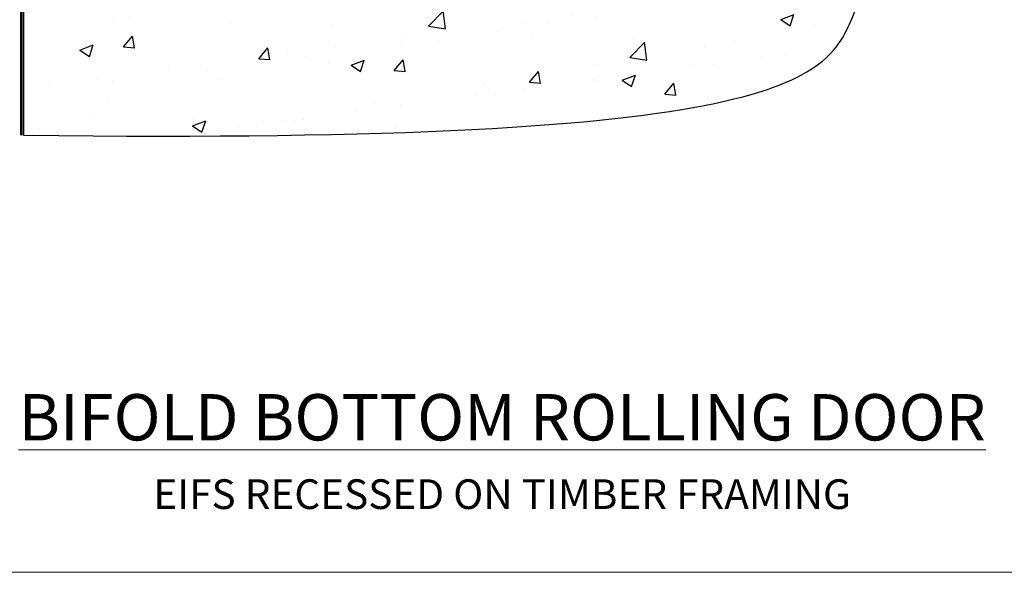
# Model space of a CAD drawing. Units: millimetres. Extents: x -33 to 11353, y -284 to 1143.
# Drawn here: x 5579 to 5778, y 0 to 112 of the extents above; entities that cross this region are included whole.
import ezdxf

# ---------------------------------------------------------------- set-up
doc = ezdxf.new("R2010")
doc.units = ezdxf.units.MM
doc.linetypes.add('Dashed', pattern=[564.444447, 282.222223, -282.222223])
doc.layers.get('Defpoints').update_dxf_attribs({"color": 8})
doc.layers.add('Aluminium Systems Ltd Joinery Detail', color=7, linetype='Continuous')
doc.layers.add('No Print', color=7, linetype='Continuous', plot=False)
doc.styles.add('ASL TXT 50', font='romans.shx', dxfattribs={"height": 100})

# ---------------------------------------------------------------- blocks, each defined once
blk = doc.blocks.new('EIFS Recessed CC Cladding Title')
at = {"layer": 'Aluminium Systems Ltd Joinery Detail', "lineweight": 5, "insert": (-259.17, 6.46), "char_height": 9.375, "width": 553.0825, "attachment_point": 1, "style": 'ASL TXT 50'}
blk.add_mtext('\\pxqc;{\\fArial|b0|i0|c0|p34;\\H0.64x;EIFS RECESSED ON TIMBER FRAMING}', dxfattribs=at)
blk = doc.blocks.new('Title Architectural Bifold Bottom Rolling Door')
at = {"layer": 'Aluminium Systems Ltd Joinery Detail', "lineweight": 5, "insert": (0, 50.03), "char_height": 9.375, "width": 553.0825, "attachment_point": 1, "style": 'ASL TXT 50'}
blk.add_mtext('\\pxqc;{\\fArial|b0|i0|c0|p34;\\LBIFOLD BOTTOM ROLLING DOOR}', dxfattribs=at)
blk = doc.blocks.new('Page Layout')
at = {"layer": 'Aluminium Systems Ltd Joinery Detail', "color": 8, "lineweight": 5}
blk.add_lwpolyline([(0, 694.64), (0, 0), (553.08, 0), (553.08, 694.64)], close=True, dxfattribs=at)
blk = doc.blocks.new('Page Layout Group')
at = {"layer": 'No Print'}
blk.add_blockref('Page Layout', (5400, 0), dxfattribs=at)
blk = doc.blocks.new('140 Concrete Sill CC')
at = {"layer": 'Aluminium Systems Ltd Joinery Detail'}
h = blk.add_hatch(dxfattribs=at)
h.set_pattern_fill('AR-CONC', color=256, scale=0.15)
h.set_pattern_definition([(50, (-5457.435, -2479.092), (27.3277, -2.39086), [2.8575, -31.4325]), (355, (-5457.435, -2479.092), (-5.28651, 28.65853), [2.286, -25.14609]), (100.45144, (-5455.158, -2479.29), (22.04119, 26.26766), [2.4285, -26.71354]), (46.1842, (-5457.435, -2471.472), (40.66186, -6.30635), [4.28625, -47.14875]), (96.63556, (-5454.046, -2471.997), (35.61062, 37.11392), [3.64275, -40.07034]), (351.18415, (-5457.435, -2471.47), (35.61062, 37.11392), [3.429, -37.71896]), (21, (-5453.625, -2473.377), (22.74216, -15.33978), [2.8575, -31.4325]), (326, (-5453.625, -2473.377), (9.2703, 27.6282), [2.286, -25.146]), (71.45144, (-5451.73, -2474.655), (32.01246, 12.28842), [2.4285, -26.71349]), (37.5, (-5457.435, -2479.092), (0.46329, 12.683256), [0, -24.8412, 0, -25.527, 0, -25.24125]), (7.5, (-5457.435, -2479.092), (10.02295, 15.027086), [0, -14.5542, 0, -24.2697, 0, -9.62025]), (327.5, (-5465.931, -2479.092), (20.33859, -0.859312), [0, -9.525, 0, -29.718, 0, -39.4335]), (317.5, (-5469.741, -2479.092), (22.219377, 3.813974), [0, -12.3825, 0, -19.7358, 0, -28.0035])])
edge = h.paths.add_edge_path()
edge.add_line((79.91, 123.44), (79.91, 38.36))
edge.add_spline(control_points=[(79.91, 38.36), (234.28, 36.49), (247.4, 58.96), (255.52, 85.91), (254.42, 114.81), (256.98, 123.44)], knot_values=[177.537471, 177.537471, 177.537471, 177.537471, 227.455421, 263.56182, 289.18489, 289.18489, 289.18489, 289.18489], degree=3, periodic=0)
edge.add_line((256.98, 123.44), (79.91, 123.44))
blk.add_line((79.91, 123.44, 1), (79.91, 38.36, 1), dxfattribs=at)
at = {"layer": 'Aluminium Systems Ltd Joinery Detail', "linetype": 'Dashed', "ltscale": 0.01, "const_width": 0.5}
blk.add_lwpolyline([(79.41, 38.36), (79.41, 123.94), (255.39, 123.94)], dxfattribs=at)
at = {"layer": 'Aluminium Systems Ltd Joinery Detail'}
blk.add_lwpolyline([(79.91, 38.36), (79.91, 123.44), (256.98, 123.44)], dxfattribs=at)
blk.add_open_spline([(79.91, 38.36, 1), (234.28, 36.49), (247.4, 58.96), (255.52, 85.91), (254.42, 114.81), (256.98, 123.44)], degree=3, knots=[177.537471, 177.537471, 177.537471, 177.537471, 227.455421, 263.56182, 289.18489, 289.18489, 289.18489, 289.18489], dxfattribs=at)

msp = doc.modelspace()

# ---------------------------------------------------------------- block references
at = {"layer": 'Aluminium Systems Ltd Joinery Detail', "color": 6}
msp.add_blockref('140 Concrete Sill CC', (5500, 50), dxfattribs=at)
at = {"layer": 'Aluminium Systems Ltd Joinery Detail'}
for name, p in [('Title Architectural Bifold Bottom Rolling Door', (5400, -14)), ('EIFS Recessed CC Cladding Title', (5659.17, 12.34))]:
    msp.add_blockref(name, p, dxfattribs=at)
at = {"layer": 'Defpoints'}
msp.add_blockref('Page Layout Group', (0, 0), dxfattribs=at)

doc.saveas('drawing.dxf')
